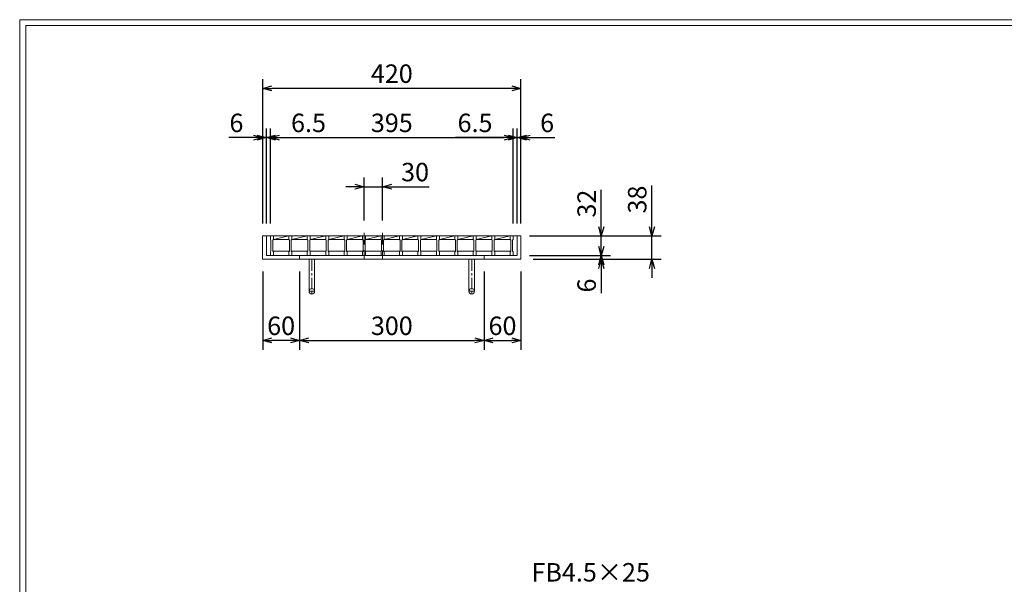
# Model space of a CAD drawing. Units: millimetres. Extents: x -180 to 2610, y -195 to 1778.
# Drawn here: x -180 to 1421, y 860 to 1778 of the extents above; entities that cross this region are included whole.
import ezdxf

# ---------------------------------------------------------------- set-up
doc = ezdxf.new("R2010")
doc.units = ezdxf.units.MM
doc.linetypes.add('CENTER', pattern=[10, 6.25, -1.25, 1.25, -1.25])
doc.linetypes.add('HIDDEN', pattern=[9.525, 6.35, -3.175])
for name, color, linetype, lineweight in [('中心線', 1, 'HIDDEN', 13), ('受け枠', 3, 'Continuous', 9), ('寸法線', 2, 'Continuous', 9), ('本体', 7, 'Continuous', 13), ('枠寸法', 31, 'Continuous', 9)]:
    doc.layers.add(name, color=color, linetype=linetype, lineweight=lineweight)
doc.layers.add('外枠', color=7, linetype='Continuous')
doc.dimstyles.new('ISO-25', dxfattribs={"dimscale": 10, "dimtxt": 3, "dimasz": 1.5, "dimexe": 1.5, "dimexo": 2, "dimgap": 0.5, "dimtad": 1, "dimdsep": 46, "dimtxsty": 'Standard', "dimblk": 'OPEN30', "dimcen": 2.5, "dimadec": 0, "dimazin": 0, "dimtfac": 1, "dimtmove": 0, "dimatfit": 0, "dimldrblk": 'OPEN30', "dimfxl": 1, "dimarcsym": 0})

# ---------------------------------------------------------------- blocks, each defined once
blk = doc.blocks.new('_Open30')
at = {"color": 0, "linetype": 'ByBlock', "lineweight": -2}
for p, q in [((-1, 0.27), (0, 0)), ((0, 0), (-1, -0.27)), ((0, 0), (-1, 0))]:
    blk.add_line(p, q, dxfattribs=at)
blk = doc.blocks.new('*D9')
at = {"layer": 'Defpoints', "color": 0, "ltscale": 3}
for p in [(215.3, 1666.2), (215.3, 1426.2), (635.3, 1426.2)]:
    blk.add_point(p, dxfattribs=at)
at = {"layer": '枠寸法', "color": 0, "lineweight": -2, "ltscale": 3}
for p, q in [((215.3, 1446.2), (215.3, 1681.2)), ((620.3, 1666.2), (230.3, 1666.2)), ((635.3, 1446.2), (635.3, 1681.2))]:
    blk.add_line(p, q, dxfattribs=at)
at = {"layer": '枠寸法', "color": 0, "lineweight": -2, "ltscale": 3, "xscale": 15, "yscale": 15, "zscale": 15, "rotation": 180}
blk.add_blockref('_Open30', (215.3, 1666.2), dxfattribs=at)
at = {"layer": '枠寸法', "color": 0, "lineweight": -2, "ltscale": 3, "xscale": 15, "yscale": 15, "zscale": 15}
blk.add_blockref('_Open30', (635.3, 1666.2), dxfattribs=at)
at = {"layer": '枠寸法', "color": 0, "ltscale": 3, "insert": (425.3, 1686.2), "char_height": 30, "attachment_point": 5}
blk.add_mtext('420', dxfattribs=at)
blk = doc.blocks.new('*D10')
at = {"layer": 'Defpoints', "color": 0, "ltscale": 3}
for p in [(622.8, 1586.2), (227.8, 1426.2), (622.8, 1426.2)]:
    blk.add_point(p, dxfattribs=at)
at = {"layer": '寸法線', "color": 0, "lineweight": -2, "ltscale": 3}
for p, q in [((227.8, 1446.2), (227.8, 1601.2)), ((242.8, 1586.2), (607.8, 1586.2)), ((622.8, 1446.2), (622.8, 1601.2))]:
    blk.add_line(p, q, dxfattribs=at)
at = {"layer": '寸法線', "color": 0, "lineweight": -2, "ltscale": 3, "xscale": 15, "yscale": 15, "zscale": 15, "rotation": 180}
blk.add_blockref('_Open30', (227.8, 1586.2), dxfattribs=at)
at = {"layer": '寸法線', "color": 0, "lineweight": -2, "ltscale": 3, "xscale": 15, "yscale": 15, "zscale": 15}
blk.add_blockref('_Open30', (622.8, 1586.2), dxfattribs=at)
at = {"layer": '寸法線', "color": 0, "ltscale": 3, "insert": (425.3, 1606.2), "char_height": 30, "attachment_point": 5}
blk.add_mtext('395', dxfattribs=at)
blk = doc.blocks.new('*D11')
at = {"layer": 'Defpoints', "color": 0, "ltscale": 3}
for p in [(215.3, 1388.2), (275.3, 1388.2), (215.3, 1256.2)]:
    blk.add_point(p, dxfattribs=at)
at = {"layer": '枠寸法', "color": 0, "lineweight": -2, "ltscale": 3}
for p, q in [((215.3, 1368.2), (215.3, 1241.2)), ((275.3, 1368.2), (275.3, 1241.2)), ((260.3, 1256.2), (230.3, 1256.2))]:
    blk.add_line(p, q, dxfattribs=at)
at = {"layer": '枠寸法', "color": 0, "lineweight": -2, "ltscale": 3, "xscale": 15, "yscale": 15, "zscale": 15, "rotation": 180}
blk.add_blockref('_Open30', (215.3, 1256.2), dxfattribs=at)
at = {"layer": '枠寸法', "color": 0, "lineweight": -2, "ltscale": 3, "xscale": 15, "yscale": 15, "zscale": 15}
blk.add_blockref('_Open30', (275.3, 1256.2), dxfattribs=at)
at = {"layer": '枠寸法', "color": 0, "ltscale": 3, "insert": (245.3, 1276.2), "char_height": 30, "attachment_point": 5}
blk.add_mtext('60', dxfattribs=at)
blk = doc.blocks.new('*D12')
at = {"layer": 'Defpoints', "color": 0, "ltscale": 3}
for p in [(275.3, 1388.2), (575.3, 1388.2), (575.3, 1256.2)]:
    blk.add_point(p, dxfattribs=at)
at = {"layer": '枠寸法', "color": 0, "lineweight": -2, "ltscale": 3}
for p, q in [((275.3, 1368.2), (275.3, 1241.2)), ((575.3, 1368.2), (575.3, 1241.2)), ((290.3, 1256.2), (560.3, 1256.2))]:
    blk.add_line(p, q, dxfattribs=at)
at = {"layer": '枠寸法', "color": 0, "lineweight": -2, "ltscale": 3, "xscale": 15, "yscale": 15, "zscale": 15, "rotation": 180}
blk.add_blockref('_Open30', (275.3, 1256.2), dxfattribs=at)
at = {"layer": '枠寸法', "color": 0, "lineweight": -2, "ltscale": 3, "xscale": 15, "yscale": 15, "zscale": 15}
blk.add_blockref('_Open30', (575.3, 1256.2), dxfattribs=at)
at = {"layer": '枠寸法', "color": 0, "ltscale": 3, "insert": (425.3, 1276.2), "char_height": 30, "attachment_point": 5}
blk.add_mtext('300', dxfattribs=at)
blk = doc.blocks.new('*D13')
at = {"layer": 'Defpoints', "color": 0, "ltscale": 3}
for p in [(575.3, 1388.2), (635.3, 1388.2), (635.3, 1256.2)]:
    blk.add_point(p, dxfattribs=at)
at = {"layer": '枠寸法', "color": 0, "lineweight": -2, "ltscale": 3}
for p, q in [((575.3, 1368.2), (575.3, 1241.2)), ((635.3, 1368.2), (635.3, 1241.2)), ((590.3, 1256.2), (620.3, 1256.2))]:
    blk.add_line(p, q, dxfattribs=at)
at = {"layer": '枠寸法', "color": 0, "lineweight": -2, "ltscale": 3, "xscale": 15, "yscale": 15, "zscale": 15, "rotation": 180}
blk.add_blockref('_Open30', (575.3, 1256.2), dxfattribs=at)
at = {"layer": '枠寸法', "color": 0, "lineweight": -2, "ltscale": 3, "xscale": 15, "yscale": 15, "zscale": 15}
blk.add_blockref('_Open30', (635.3, 1256.2), dxfattribs=at)
at = {"layer": '枠寸法', "color": 0, "ltscale": 3, "insert": (605.3, 1276.2), "char_height": 30, "attachment_point": 5}
blk.add_mtext('60', dxfattribs=at)
blk = doc.blocks.new('*D14')
at = {"layer": 'Defpoints', "color": 0, "ltscale": 3}
for p in [(635.3, 1586.2), (629.3, 1426.2), (635.3, 1426.2)]:
    blk.add_point(p, dxfattribs=at)
at = {"layer": '枠寸法', "color": 0, "lineweight": -2, "ltscale": 3}
for p, q in [((614.3, 1586.2), (599.3, 1586.2)), ((629.3, 1446.2), (629.3, 1601.2)), ((629.3, 1586.2), (635.3, 1586.2)), ((635.3, 1446.2), (635.3, 1601.2)), ((650.3, 1586.2), (690.5, 1586.2))]:
    blk.add_line(p, q, dxfattribs=at)
at = {"layer": '枠寸法', "color": 0, "lineweight": -2, "ltscale": 3, "xscale": 15, "yscale": 15, "zscale": 15}
blk.add_blockref('_Open30', (629.3, 1586.2), dxfattribs=at)
at = {"layer": '枠寸法', "color": 0, "lineweight": -2, "ltscale": 3, "xscale": 15, "yscale": 15, "zscale": 15, "rotation": 180}
blk.add_blockref('_Open30', (635.3, 1586.2), dxfattribs=at)
at = {"layer": '枠寸法', "color": 0, "ltscale": 3, "insert": (677.9, 1606.2), "char_height": 30, "attachment_point": 5}
blk.add_mtext('6', dxfattribs=at)
blk = doc.blocks.new('*D15')
at = {"layer": 'Defpoints', "color": 0, "ltscale": 3}
for p in [(622.8, 1586.2), (622.8, 1426.2), (629.3, 1426.2)]:
    blk.add_point(p, dxfattribs=at)
at = {"layer": '枠寸法', "color": 0, "lineweight": -2, "ltscale": 3}
for p, q in [((607.8, 1586.2), (528.7, 1586.2)), ((622.8, 1446.2), (622.8, 1601.2)), ((629.3, 1586.2), (622.8, 1586.2)), ((629.3, 1446.2), (629.3, 1601.2)), ((644.3, 1586.2), (659.3, 1586.2))]:
    blk.add_line(p, q, dxfattribs=at)
at = {"layer": '枠寸法', "color": 0, "lineweight": -2, "ltscale": 3, "xscale": 15, "yscale": 15, "zscale": 15}
blk.add_blockref('_Open30', (622.8, 1586.2), dxfattribs=at)
at = {"layer": '枠寸法', "color": 0, "lineweight": -2, "ltscale": 3, "xscale": 15, "yscale": 15, "zscale": 15, "rotation": 180}
blk.add_blockref('_Open30', (629.3, 1586.2), dxfattribs=at)
at = {"layer": '枠寸法', "color": 0, "ltscale": 3, "insert": (560.7, 1606.2), "char_height": 30, "attachment_point": 5}
blk.add_mtext('6.5', dxfattribs=at)
blk = doc.blocks.new('*D16')
at = {"layer": 'Defpoints', "color": 0, "ltscale": 3}
for p in [(215.3, 1586.2), (215.3, 1426.2), (221.3, 1426.2)]:
    blk.add_point(p, dxfattribs=at)
at = {"layer": '枠寸法', "color": 0, "lineweight": -2, "ltscale": 3}
for p, q in [((200.3, 1586.2), (160, 1586.2)), ((215.3, 1446.2), (215.3, 1601.2)), ((221.3, 1586.2), (215.3, 1586.2)), ((221.3, 1446.2), (221.3, 1601.2)), ((236.3, 1586.2), (251.3, 1586.2))]:
    blk.add_line(p, q, dxfattribs=at)
at = {"layer": '枠寸法', "color": 0, "lineweight": -2, "ltscale": 3, "xscale": 15, "yscale": 15, "zscale": 15}
blk.add_blockref('_Open30', (215.3, 1586.2), dxfattribs=at)
at = {"layer": '枠寸法', "color": 0, "lineweight": -2, "ltscale": 3, "xscale": 15, "yscale": 15, "zscale": 15, "rotation": 180}
blk.add_blockref('_Open30', (221.3, 1586.2), dxfattribs=at)
at = {"layer": '枠寸法', "color": 0, "ltscale": 3, "insert": (172.6, 1606.2), "char_height": 30, "attachment_point": 5}
blk.add_mtext('6', dxfattribs=at)
blk = doc.blocks.new('*D17')
at = {"layer": 'Defpoints', "color": 0, "ltscale": 3}
for p in [(227.8, 1586.2), (221.3, 1426.2), (227.8, 1426.2)]:
    blk.add_point(p, dxfattribs=at)
at = {"layer": '枠寸法', "color": 0, "lineweight": -2, "ltscale": 3}
for p, q in [((206.3, 1586.2), (191.3, 1586.2)), ((221.3, 1446.2), (221.3, 1601.2)), ((221.3, 1586.2), (227.8, 1586.2)), ((227.8, 1446.2), (227.8, 1601.2)), ((242.8, 1586.2), (321.8, 1586.2))]:
    blk.add_line(p, q, dxfattribs=at)
at = {"layer": '枠寸法', "color": 0, "lineweight": -2, "ltscale": 3, "xscale": 15, "yscale": 15, "zscale": 15}
blk.add_blockref('_Open30', (221.3, 1586.2), dxfattribs=at)
at = {"layer": '枠寸法', "color": 0, "lineweight": -2, "ltscale": 3, "xscale": 15, "yscale": 15, "zscale": 15, "rotation": 180}
blk.add_blockref('_Open30', (227.8, 1586.2), dxfattribs=at)
at = {"layer": '枠寸法', "color": 0, "ltscale": 3, "insert": (289.8, 1606.2), "char_height": 30, "attachment_point": 5}
blk.add_mtext('6.5', dxfattribs=at)
blk = doc.blocks.new('*D18')
at = {"layer": 'Defpoints', "color": 0, "ltscale": 3}
for p in [(635.3, 1426.2), (635.3, 1388.2), (848.3, 1388.2)]:
    blk.add_point(p, dxfattribs=at)
at = {"layer": '枠寸法', "color": 0, "lineweight": -2, "ltscale": 3}
for p, q in [((848.3, 1441.2), (848.3, 1508.1)), ((655.3, 1426.2), (863.3, 1426.2)), ((848.3, 1388.2), (848.3, 1426.2)), ((655.3, 1388.2), (863.3, 1388.2)), ((848.3, 1373.2), (848.3, 1358.2))]:
    blk.add_line(p, q, dxfattribs=at)
at = {"layer": '枠寸法', "color": 0, "lineweight": -2, "ltscale": 3, "xscale": 15, "yscale": 15, "zscale": 15}
for p, rotation in [((848.3, 1426.2), 270), ((848.3, 1388.2), 90)]:
    blk.add_blockref('_Open30', p, dxfattribs=dict(at, rotation=rotation))
at = {"layer": '枠寸法', "color": 0, "ltscale": 3, "insert": (828.3, 1485.4), "char_height": 30, "attachment_point": 5, "rotation": 90}
blk.add_mtext('38', dxfattribs=at)
blk = doc.blocks.new('*D19')
at = {"layer": 'Defpoints', "color": 0, "ltscale": 3}
for p in [(629.3, 1394.2), (635.3, 1388.2), (766, 1388.2)]:
    blk.add_point(p, dxfattribs=at)
at = {"layer": '枠寸法', "color": 0, "lineweight": -2, "ltscale": 3}
for p, q in [((766, 1409.2), (766, 1424.2)), ((649.3, 1394.2), (781, 1394.2)), ((766, 1394.2), (766, 1388.2)), ((655.3, 1388.2), (781, 1388.2)), ((766, 1373.2), (766, 1333))]:
    blk.add_line(p, q, dxfattribs=at)
at = {"layer": '枠寸法', "color": 0, "lineweight": -2, "ltscale": 3, "xscale": 15, "yscale": 15, "zscale": 15}
for p, rotation in [((766, 1394.2), 270), ((766, 1388.2), 90)]:
    blk.add_blockref('_Open30', p, dxfattribs=dict(at, rotation=rotation))
at = {"layer": '枠寸法', "color": 0, "ltscale": 3, "insert": (746, 1345.6), "char_height": 30, "attachment_point": 5, "rotation": 90}
blk.add_mtext('6', dxfattribs=at)
blk = doc.blocks.new('*D30')
at = {"layer": 'Defpoints', "color": 0, "ltscale": 3}
for p in [(629.3, 1426.2), (766, 1426.2), (629.3, 1394.2)]:
    blk.add_point(p, dxfattribs=at)
at = {"layer": '寸法線', "color": 0, "lineweight": -2, "ltscale": 3}
for p, q in [((766, 1441.2), (766, 1501.4)), ((649.3, 1426.2), (781, 1426.2)), ((766, 1394.2), (766, 1426.2)), ((649.3, 1394.2), (781, 1394.2)), ((766, 1379.2), (766, 1364.2))]:
    blk.add_line(p, q, dxfattribs=at)
at = {"layer": '寸法線', "color": 0, "lineweight": -2, "ltscale": 3, "xscale": 15, "yscale": 15, "zscale": 15}
for p, rotation in [((766, 1426.2), 270), ((766, 1394.2), 90)]:
    blk.add_blockref('_Open30', p, dxfattribs=dict(at, rotation=rotation))
at = {"layer": '寸法線', "color": 0, "ltscale": 3, "insert": (746, 1478.8), "char_height": 30, "attachment_point": 5, "rotation": 90}
blk.add_mtext('32', dxfattribs=at)
blk = doc.blocks.new('*D31')
at = {"layer": 'Defpoints', "color": 0, "ltscale": 3}
for p in [(380.3, 1506.2), (380.3, 1431.2), (410.3, 1431.2)]:
    blk.add_point(p, dxfattribs=at)
at = {"layer": '寸法線', "color": 0, "lineweight": -2, "ltscale": 3}
for p, q in [((365.3, 1506.2), (350.3, 1506.2)), ((380.3, 1451.2), (380.3, 1521.2)), ((380.3, 1506.2), (410.3, 1506.2)), ((410.3, 1451.2), (410.3, 1521.2)), ((425.3, 1506.2), (486, 1506.2))]:
    blk.add_line(p, q, dxfattribs=at)
at = {"layer": '寸法線', "color": 0, "lineweight": -2, "ltscale": 3, "xscale": 15, "yscale": 15, "zscale": 15}
blk.add_blockref('_Open30', (380.3, 1506.2), dxfattribs=at)
at = {"layer": '寸法線', "color": 0, "lineweight": -2, "ltscale": 3, "xscale": 15, "yscale": 15, "zscale": 15, "rotation": 180}
blk.add_blockref('_Open30', (410.3, 1506.2), dxfattribs=at)
at = {"layer": '寸法線', "color": 0, "ltscale": 3, "insert": (463.1, 1526.2), "char_height": 30, "attachment_point": 5}
blk.add_mtext('30', dxfattribs=at)

msp = doc.modelspace()

# ---------------------------------------------------------------- linework, layer by layer
at = {"layer": '中心線', "ltscale": 3}
for p, q in [((380.253, 1431.233), (380.253, 1389.233)), ((410.253, 1431.233), (410.253, 1389.233))]:
    msp.add_line(p, q, dxfattribs=at)
at = {"layer": '受け枠', "ltscale": 3}
for p, q in [((215.253, 1426.233), (215.253, 1388.233)), ((215.253, 1426.233), (635.253, 1426.233)), ((221.253, 1426.233), (221.253, 1394.233)), ((629.253, 1426.233), (629.253, 1394.233)), ((635.253, 1426.233), (635.253, 1388.233)), ((221.253, 1394.233), (629.253, 1394.233)), ((275.253, 1394.233), (275.253, 1388.233)), ((575.253, 1394.233), (575.253, 1388.233)), ((215.253, 1388.233), (635.253, 1388.233)), ((290.753, 1388.233), (290.753, 1336.233)), ((290.753, 1388.233), (299.753, 1388.233)), ((299.753, 1388.233), (299.753, 1336.233)), ((550.753, 1388.233), (550.753, 1336.233)), ((559.753, 1388.233), (550.753, 1388.233)), ((559.753, 1388.233), (559.753, 1336.233))]:
    msp.add_line(p, q, dxfattribs=at)
at = {"layer": '受け枠', "linetype": 'CENTER', "ltscale": 3}
for p, q in [((295.253, 1388.233), (295.253, 1331.733)), ((555.253, 1388.233), (555.253, 1331.733)), ((299.753, 1336.233), (290.753, 1336.233)), ((550.753, 1336.233), (559.753, 1336.233))]:
    msp.add_line(p, q, dxfattribs=at)
at = {"layer": '受け枠', "ltscale": 3}
for centre in [(295.253, 1336.233), (555.253, 1336.233)]:
    msp.add_circle(centre, 4.5, dxfattribs=at)
at = {"layer": '外枠', "lineweight": 9, "ltscale": 80}
for p in [(2609.622, 1777.869), (-179.889, -195.4)]:
    msp.add_line(p, (-179.889, 1777.869), dxfattribs=at)
at = {"layer": '外枠', "lineweight": 9, "ltscale": 100}
for q in [(2600.231, 1768.477), (-169.889, -185.4)]:
    msp.add_line((-169.889, 1768.477), q, dxfattribs=at)
at = {"layer": '本体', "linetype": 'Continuous'}
for p, q in [((227.753, 1426.233), (257.753, 1426.233)), ((232.753, 1420.233), (257.753, 1426.233)), ((257.753, 1426.233), (287.753, 1426.233)), ((262.753, 1420.233), (287.753, 1426.233)), ((287.753, 1426.233), (317.753, 1426.233)), ((292.753, 1420.233), (317.753, 1426.233)), ((317.753, 1426.233), (347.753, 1426.233)), ((322.753, 1420.233), (347.753, 1426.233)), ((347.753, 1426.233), (377.753, 1426.233)), ((352.753, 1420.233), (377.753, 1426.233)), ((377.753, 1426.233), (407.753, 1426.233)), ((382.753, 1420.233), (407.753, 1426.233)), ((407.753, 1426.233), (437.753, 1426.233)), ((412.753, 1420.233), (437.753, 1426.233)), ((437.753, 1426.233), (467.753, 1426.233)), ((442.753, 1420.233), (467.753, 1426.233)), ((467.753, 1426.233), (497.753, 1426.233)), ((472.753, 1420.233), (497.753, 1426.233)), ((497.753, 1426.233), (527.753, 1426.233)), ((502.753, 1420.233), (527.753, 1426.233)), ((527.753, 1426.233), (557.753, 1426.233)), ((532.753, 1420.233), (557.753, 1426.233)), ((557.753, 1426.233), (587.753, 1426.233)), ((562.753, 1420.233), (587.753, 1426.233)), ((587.753, 1426.233), (617.753, 1426.233)), ((592.753, 1420.233), (617.753, 1426.233)), ((232.753, 1420.233), (257.753, 1420.233)), ((262.753, 1420.233), (287.753, 1420.233)), ((292.753, 1420.233), (317.753, 1420.233)), ((322.753, 1420.233), (347.753, 1420.233)), ((352.753, 1420.233), (377.753, 1420.233)), ((382.753, 1420.233), (407.753, 1420.233)), ((412.753, 1420.233), (437.753, 1420.233)), ((442.753, 1420.233), (467.753, 1420.233)), ((472.753, 1420.233), (497.753, 1420.233)), ((502.753, 1420.233), (527.753, 1420.233)), ((532.753, 1420.233), (557.753, 1420.233)), ((562.753, 1420.233), (587.753, 1420.233)), ((592.753, 1420.233), (617.753, 1420.233)), ((231.753, 1401.233), (258.753, 1401.233)), ((261.753, 1401.233), (288.753, 1401.233)), ((291.753, 1401.233), (318.753, 1401.233)), ((321.753, 1401.233), (348.753, 1401.233)), ((351.753, 1401.233), (378.753, 1401.233)), ((381.753, 1401.233), (408.753, 1401.233)), ((411.753, 1401.233), (438.753, 1401.233)), ((441.753, 1401.233), (468.753, 1401.233)), ((471.753, 1401.233), (498.753, 1401.233)), ((501.753, 1401.233), (528.753, 1401.233)), ((531.753, 1401.233), (558.753, 1401.233)), ((561.753, 1401.233), (588.753, 1401.233)), ((591.753, 1401.233), (618.753, 1401.233))]:
    msp.add_line(p, q, dxfattribs=at)
at = {"layer": '本体'}
for p, q in [((227.753, 1426.233), (232.753, 1426.233)), ((227.753, 1426.233), (227.753, 1420.233)), ((227.753, 1426.233), (232.753, 1426.233)), ((227.753, 1426.233), (227.753, 1420.233)), ((227.753, 1426.233), (232.753, 1426.233)), ((227.753, 1426.233), (227.753, 1420.233)), ((232.753, 1426.233), (232.753, 1420.233)), ((232.753, 1426.233), (232.753, 1420.233)), ((232.753, 1426.233), (232.753, 1420.233)), ((257.753, 1426.233), (262.753, 1426.233)), ((257.753, 1426.233), (257.753, 1420.233)), ((257.753, 1426.233), (262.753, 1426.233)), ((257.753, 1426.233), (257.753, 1420.233)), ((257.753, 1426.233), (262.753, 1426.233)), ((257.753, 1426.233), (257.753, 1420.233)), ((262.753, 1426.233), (262.753, 1420.233)), ((262.753, 1426.233), (262.753, 1420.233)), ((262.753, 1426.233), (262.753, 1420.233)), ((287.753, 1426.233), (292.753, 1426.233)), ((287.753, 1426.233), (287.753, 1420.233)), ((287.753, 1426.233), (292.753, 1426.233)), ((287.753, 1426.233), (287.753, 1420.233)), ((287.753, 1426.233), (292.753, 1426.233)), ((287.753, 1426.233), (287.753, 1420.233)), ((292.753, 1426.233), (292.753, 1420.233)), ((292.753, 1426.233), (292.753, 1420.233)), ((292.753, 1426.233), (292.753, 1420.233)), ((317.753, 1426.233), (322.753, 1426.233)), ((317.753, 1426.233), (317.753, 1420.233)), ((317.753, 1426.233), (322.753, 1426.233)), ((317.753, 1426.233), (317.753, 1420.233)), ((317.753, 1426.233), (322.753, 1426.233)), ((317.753, 1426.233), (317.753, 1420.233)), ((322.753, 1426.233), (322.753, 1420.233)), ((322.753, 1426.233), (322.753, 1420.233)), ((322.753, 1426.233), (322.753, 1420.233)), ((347.753, 1426.233), (352.753, 1426.233)), ((347.753, 1426.233), (347.753, 1420.233)), ((347.753, 1426.233), (352.753, 1426.233)), ((347.753, 1426.233), (347.753, 1420.233)), ((347.753, 1426.233), (352.753, 1426.233)), ((347.753, 1426.233), (347.753, 1420.233)), ((352.753, 1426.233), (352.753, 1420.233)), ((352.753, 1426.233), (352.753, 1420.233)), ((352.753, 1426.233), (352.753, 1420.233)), ((377.753, 1426.233), (382.753, 1426.233)), ((377.753, 1426.233), (377.753, 1420.233)), ((377.753, 1426.233), (382.753, 1426.233)), ((377.753, 1426.233), (377.753, 1420.233)), ((377.753, 1426.233), (382.753, 1426.233)), ((377.753, 1426.233), (377.753, 1420.233)), ((382.753, 1426.233), (382.753, 1420.233)), ((382.753, 1426.233), (382.753, 1420.233)), ((382.753, 1426.233), (382.753, 1420.233)), ((407.753, 1426.233), (412.753, 1426.233)), ((407.753, 1426.233), (407.753, 1420.233)), ((407.753, 1426.233), (412.753, 1426.233)), ((407.753, 1426.233), (407.753, 1420.233)), ((407.753, 1426.233), (412.753, 1426.233)), ((407.753, 1426.233), (407.753, 1420.233)), ((412.753, 1426.233), (412.753, 1420.233)), ((412.753, 1426.233), (412.753, 1420.233)), ((412.753, 1426.233), (412.753, 1420.233)), ((437.753, 1426.233), (442.753, 1426.233)), ((437.753, 1426.233), (437.753, 1420.233)), ((437.753, 1426.233), (442.753, 1426.233)), ((437.753, 1426.233), (437.753, 1420.233)), ((437.753, 1426.233), (442.753, 1426.233)), ((437.753, 1426.233), (437.753, 1420.233)), ((442.753, 1426.233), (442.753, 1420.233)), ((442.753, 1426.233), (442.753, 1420.233)), ((442.753, 1426.233), (442.753, 1420.233)), ((467.753, 1426.233), (472.753, 1426.233)), ((467.753, 1426.233), (467.753, 1420.233)), ((467.753, 1426.233), (472.753, 1426.233)), ((467.753, 1426.233), (467.753, 1420.233)), ((467.753, 1426.233), (472.753, 1426.233)), ((467.753, 1426.233), (467.753, 1420.233)), ((472.753, 1426.233), (472.753, 1420.233)), ((472.753, 1426.233), (472.753, 1420.233)), ((472.753, 1426.233), (472.753, 1420.233)), ((497.753, 1426.233), (502.753, 1426.233)), ((497.753, 1426.233), (497.753, 1420.233)), ((497.753, 1426.233), (502.753, 1426.233)), ((497.753, 1426.233), (497.753, 1420.233)), ((497.753, 1426.233), (502.753, 1426.233)), ((497.753, 1426.233), (497.753, 1420.233)), ((502.753, 1426.233), (502.753, 1420.233)), ((502.753, 1426.233), (502.753, 1420.233)), ((502.753, 1426.233), (502.753, 1420.233)), ((527.753, 1426.233), (532.753, 1426.233)), ((527.753, 1426.233), (527.753, 1420.233)), ((527.753, 1426.233), (532.753, 1426.233)), ((527.753, 1426.233), (527.753, 1420.233)), ((527.753, 1426.233), (532.753, 1426.233)), ((527.753, 1426.233), (527.753, 1420.233)), ((532.753, 1426.233), (532.753, 1420.233)), ((532.753, 1426.233), (532.753, 1420.233)), ((532.753, 1426.233), (532.753, 1420.233)), ((557.753, 1426.233), (562.753, 1426.233)), ((557.753, 1426.233), (557.753, 1420.233)), ((557.753, 1426.233), (562.753, 1426.233)), ((557.753, 1426.233), (557.753, 1420.233)), ((557.753, 1426.233), (562.753, 1426.233)), ((557.753, 1426.233), (557.753, 1420.233)), ((562.753, 1426.233), (562.753, 1420.233)), ((562.753, 1426.233), (562.753, 1420.233)), ((562.753, 1426.233), (562.753, 1420.233)), ((587.753, 1426.233), (592.753, 1426.233)), ((587.753, 1426.233), (587.753, 1420.233)), ((587.753, 1426.233), (592.753, 1426.233)), ((587.753, 1426.233), (587.753, 1420.233)), ((587.753, 1426.233), (592.753, 1426.233)), ((587.753, 1426.233), (587.753, 1420.233)), ((592.753, 1426.233), (592.753, 1420.233)), ((592.753, 1426.233), (592.753, 1420.233)), ((592.753, 1426.233), (592.753, 1420.233)), ((617.753, 1426.233), (622.753, 1426.233)), ((617.753, 1426.233), (617.753, 1420.233)), ((617.753, 1426.233), (622.753, 1426.233)), ((617.753, 1426.233), (617.753, 1420.233)), ((617.753, 1426.233), (622.753, 1426.233)), ((617.753, 1426.233), (617.753, 1420.233)), ((622.753, 1426.233), (622.753, 1420.233)), ((622.753, 1426.233), (622.753, 1420.233)), ((622.753, 1426.233), (622.753, 1420.233)), ((227.753, 1420.233), (228.753, 1419.233)), ((227.753, 1420.233), (228.753, 1419.233)), ((227.753, 1420.233), (228.753, 1419.233)), ((228.753, 1419.233), (228.753, 1401.233)), ((228.753, 1419.233), (228.753, 1401.233)), ((228.753, 1419.233), (228.753, 1401.233)), ((232.753, 1420.233), (231.753, 1419.233)), ((232.753, 1420.233), (231.753, 1419.233)), ((232.753, 1420.233), (231.753, 1419.233)), ((231.753, 1419.233), (231.753, 1401.233)), ((231.753, 1419.233), (231.753, 1401.233)), ((231.753, 1419.233), (231.753, 1401.233)), ((257.753, 1420.233), (258.753, 1419.233)), ((257.753, 1420.233), (258.753, 1419.233)), ((257.753, 1420.233), (258.753, 1419.233)), ((258.753, 1419.233), (258.753, 1401.233)), ((258.753, 1419.233), (258.753, 1401.233)), ((258.753, 1419.233), (258.753, 1401.233)), ((262.753, 1420.233), (261.753, 1419.233)), ((262.753, 1420.233), (261.753, 1419.233)), ((262.753, 1420.233), (261.753, 1419.233)), ((261.753, 1419.233), (261.753, 1401.233)), ((261.753, 1419.233), (261.753, 1401.233)), ((261.753, 1419.233), (261.753, 1401.233)), ((287.753, 1420.233), (288.753, 1419.233)), ((287.753, 1420.233), (288.753, 1419.233)), ((287.753, 1420.233), (288.753, 1419.233)), ((288.753, 1419.233), (288.753, 1401.233)), ((288.753, 1419.233), (288.753, 1401.233)), ((288.753, 1419.233), (288.753, 1401.233)), ((292.753, 1420.233), (291.753, 1419.233)), ((292.753, 1420.233), (291.753, 1419.233)), ((292.753, 1420.233), (291.753, 1419.233)), ((291.753, 1419.233), (291.753, 1401.233)), ((291.753, 1419.233), (291.753, 1401.233)), ((291.753, 1419.233), (291.753, 1401.233)), ((317.753, 1420.233), (318.753, 1419.233)), ((317.753, 1420.233), (318.753, 1419.233)), ((317.753, 1420.233), (318.753, 1419.233)), ((318.753, 1419.233), (318.753, 1401.233)), ((318.753, 1419.233), (318.753, 1401.233)), ((318.753, 1419.233), (318.753, 1401.233)), ((322.753, 1420.233), (321.753, 1419.233)), ((322.753, 1420.233), (321.753, 1419.233)), ((322.753, 1420.233), (321.753, 1419.233)), ((321.753, 1419.233), (321.753, 1401.233)), ((321.753, 1419.233), (321.753, 1401.233)), ((321.753, 1419.233), (321.753, 1401.233)), ((347.753, 1420.233), (348.753, 1419.233)), ((347.753, 1420.233), (348.753, 1419.233)), ((347.753, 1420.233), (348.753, 1419.233)), ((348.753, 1419.233), (348.753, 1401.233)), ((348.753, 1419.233), (348.753, 1401.233)), ((348.753, 1419.233), (348.753, 1401.233)), ((352.753, 1420.233), (351.753, 1419.233)), ((352.753, 1420.233), (351.753, 1419.233)), ((352.753, 1420.233), (351.753, 1419.233)), ((351.753, 1419.233), (351.753, 1401.233)), ((351.753, 1419.233), (351.753, 1401.233)), ((351.753, 1419.233), (351.753, 1401.233)), ((377.753, 1420.233), (378.753, 1419.233)), ((377.753, 1420.233), (378.753, 1419.233)), ((377.753, 1420.233), (378.753, 1419.233)), ((378.753, 1419.233), (378.753, 1401.233)), ((378.753, 1419.233), (378.753, 1401.233)), ((378.753, 1419.233), (378.753, 1401.233)), ((382.753, 1420.233), (381.753, 1419.233)), ((382.753, 1420.233), (381.753, 1419.233)), ((382.753, 1420.233), (381.753, 1419.233)), ((381.753, 1419.233), (381.753, 1401.233)), ((381.753, 1419.233), (381.753, 1401.233)), ((381.753, 1419.233), (381.753, 1401.233)), ((407.753, 1420.233), (408.753, 1419.233)), ((407.753, 1420.233), (408.753, 1419.233)), ((407.753, 1420.233), (408.753, 1419.233)), ((408.753, 1419.233), (408.753, 1401.233)), ((408.753, 1419.233), (408.753, 1401.233)), ((408.753, 1419.233), (408.753, 1401.233)), ((412.753, 1420.233), (411.753, 1419.233)), ((412.753, 1420.233), (411.753, 1419.233)), ((412.753, 1420.233), (411.753, 1419.233)), ((411.753, 1419.233), (411.753, 1401.233)), ((411.753, 1419.233), (411.753, 1401.233)), ((411.753, 1419.233), (411.753, 1401.233)), ((437.753, 1420.233), (438.753, 1419.233)), ((437.753, 1420.233), (438.753, 1419.233)), ((437.753, 1420.233), (438.753, 1419.233)), ((438.753, 1419.233), (438.753, 1401.233)), ((438.753, 1419.233), (438.753, 1401.233)), ((438.753, 1419.233), (438.753, 1401.233)), ((442.753, 1420.233), (441.753, 1419.233)), ((442.753, 1420.233), (441.753, 1419.233)), ((442.753, 1420.233), (441.753, 1419.233)), ((441.753, 1419.233), (441.753, 1401.233)), ((441.753, 1419.233), (441.753, 1401.233)), ((441.753, 1419.233), (441.753, 1401.233)), ((467.753, 1420.233), (468.753, 1419.233)), ((467.753, 1420.233), (468.753, 1419.233)), ((467.753, 1420.233), (468.753, 1419.233)), ((468.753, 1419.233), (468.753, 1401.233)), ((468.753, 1419.233), (468.753, 1401.233)), ((468.753, 1419.233), (468.753, 1401.233)), ((472.753, 1420.233), (471.753, 1419.233)), ((472.753, 1420.233), (471.753, 1419.233)), ((472.753, 1420.233), (471.753, 1419.233)), ((471.753, 1419.233), (471.753, 1401.233)), ((471.753, 1419.233), (471.753, 1401.233)), ((471.753, 1419.233), (471.753, 1401.233)), ((497.753, 1420.233), (498.753, 1419.233)), ((497.753, 1420.233), (498.753, 1419.233)), ((497.753, 1420.233), (498.753, 1419.233)), ((498.753, 1419.233), (498.753, 1401.233)), ((498.753, 1419.233), (498.753, 1401.233)), ((498.753, 1419.233), (498.753, 1401.233)), ((502.753, 1420.233), (501.753, 1419.233)), ((502.753, 1420.233), (501.753, 1419.233)), ((502.753, 1420.233), (501.753, 1419.233)), ((501.753, 1419.233), (501.753, 1401.233)), ((501.753, 1419.233), (501.753, 1401.233)), ((501.753, 1419.233), (501.753, 1401.233)), ((527.753, 1420.233), (528.753, 1419.233)), ((527.753, 1420.233), (528.753, 1419.233)), ((527.753, 1420.233), (528.753, 1419.233)), ((528.753, 1419.233), (528.753, 1401.233)), ((528.753, 1419.233), (528.753, 1401.233)), ((528.753, 1419.233), (528.753, 1401.233)), ((532.753, 1420.233), (531.753, 1419.233)), ((532.753, 1420.233), (531.753, 1419.233)), ((532.753, 1420.233), (531.753, 1419.233)), ((531.753, 1419.233), (531.753, 1401.233)), ((531.753, 1419.233), (531.753, 1401.233)), ((531.753, 1419.233), (531.753, 1401.233)), ((557.753, 1420.233), (558.753, 1419.233)), ((557.753, 1420.233), (558.753, 1419.233)), ((557.753, 1420.233), (558.753, 1419.233)), ((558.753, 1419.233), (558.753, 1401.233)), ((558.753, 1419.233), (558.753, 1401.233)), ((558.753, 1419.233), (558.753, 1401.233)), ((562.753, 1420.233), (561.753, 1419.233)), ((562.753, 1420.233), (561.753, 1419.233)), ((562.753, 1420.233), (561.753, 1419.233)), ((561.753, 1419.233), (561.753, 1401.233)), ((561.753, 1419.233), (561.753, 1401.233)), ((561.753, 1419.233), (561.753, 1401.233)), ((587.753, 1420.233), (588.753, 1419.233)), ((587.753, 1420.233), (588.753, 1419.233)), ((587.753, 1420.233), (588.753, 1419.233)), ((588.753, 1419.233), (588.753, 1401.233)), ((588.753, 1419.233), (588.753, 1401.233)), ((588.753, 1419.233), (588.753, 1401.233)), ((592.753, 1420.233), (591.753, 1419.233)), ((592.753, 1420.233), (591.753, 1419.233)), ((592.753, 1420.233), (591.753, 1419.233)), ((591.753, 1419.233), (591.753, 1401.233)), ((591.753, 1419.233), (591.753, 1401.233)), ((591.753, 1419.233), (591.753, 1401.233)), ((617.753, 1420.233), (618.753, 1419.233)), ((617.753, 1420.233), (618.753, 1419.233)), ((617.753, 1420.233), (618.753, 1419.233)), ((618.753, 1419.233), (618.753, 1401.233)), ((618.753, 1419.233), (618.753, 1401.233)), ((618.753, 1419.233), (618.753, 1401.233)), ((622.753, 1420.233), (621.753, 1419.233)), ((622.753, 1420.233), (621.753, 1419.233)), ((622.753, 1420.233), (621.753, 1419.233)), ((621.753, 1419.233), (621.753, 1401.233)), ((621.753, 1419.233), (621.753, 1401.233)), ((621.753, 1419.233), (621.753, 1401.233)), ((227.753, 1400.233), (228.753, 1401.233)), ((227.753, 1400.233), (228.753, 1401.233)), ((227.753, 1400.233), (228.753, 1401.233)), ((227.753, 1394.233), (227.753, 1400.233)), ((227.753, 1394.233), (227.753, 1400.233)), ((227.753, 1394.233), (227.753, 1400.233)), ((227.753, 1394.233), (232.753, 1394.233)), ((227.753, 1394.233), (232.753, 1394.233)), ((227.753, 1394.233), (232.753, 1394.233)), ((232.753, 1400.233), (231.753, 1401.233)), ((232.753, 1400.233), (231.753, 1401.233)), ((232.753, 1400.233), (231.753, 1401.233)), ((232.753, 1394.233), (232.753, 1400.233)), ((232.753, 1394.233), (232.753, 1400.233)), ((232.753, 1394.233), (232.753, 1400.233)), ((257.753, 1400.233), (258.753, 1401.233)), ((257.753, 1400.233), (258.753, 1401.233)), ((257.753, 1400.233), (258.753, 1401.233)), ((257.753, 1394.233), (257.753, 1400.233)), ((257.753, 1394.233), (257.753, 1400.233)), ((257.753, 1394.233), (257.753, 1400.233)), ((257.753, 1394.233), (262.753, 1394.233)), ((257.753, 1394.233), (262.753, 1394.233)), ((257.753, 1394.233), (262.753, 1394.233)), ((262.753, 1400.233), (261.753, 1401.233)), ((262.753, 1400.233), (261.753, 1401.233)), ((262.753, 1400.233), (261.753, 1401.233)), ((262.753, 1394.233), (262.753, 1400.233)), ((262.753, 1394.233), (262.753, 1400.233)), ((262.753, 1394.233), (262.753, 1400.233)), ((287.753, 1400.233), (288.753, 1401.233)), ((287.753, 1400.233), (288.753, 1401.233)), ((287.753, 1400.233), (288.753, 1401.233)), ((287.753, 1394.233), (287.753, 1400.233)), ((287.753, 1394.233), (287.753, 1400.233)), ((287.753, 1394.233), (287.753, 1400.233)), ((287.753, 1394.233), (292.753, 1394.233)), ((287.753, 1394.233), (292.753, 1394.233)), ((287.753, 1394.233), (292.753, 1394.233)), ((292.753, 1400.233), (291.753, 1401.233)), ((292.753, 1400.233), (291.753, 1401.233)), ((292.753, 1400.233), (291.753, 1401.233)), ((292.753, 1394.233), (292.753, 1400.233)), ((292.753, 1394.233), (292.753, 1400.233)), ((292.753, 1394.233), (292.753, 1400.233)), ((317.753, 1400.233), (318.753, 1401.233)), ((317.753, 1400.233), (318.753, 1401.233)), ((317.753, 1400.233), (318.753, 1401.233)), ((317.753, 1394.233), (317.753, 1400.233)), ((317.753, 1394.233), (317.753, 1400.233)), ((317.753, 1394.233), (317.753, 1400.233)), ((317.753, 1394.233), (322.753, 1394.233)), ((317.753, 1394.233), (322.753, 1394.233)), ((317.753, 1394.233), (322.753, 1394.233)), ((322.753, 1400.233), (321.753, 1401.233)), ((322.753, 1400.233), (321.753, 1401.233)), ((322.753, 1400.233), (321.753, 1401.233)), ((322.753, 1394.233), (322.753, 1400.233)), ((322.753, 1394.233), (322.753, 1400.233)), ((322.753, 1394.233), (322.753, 1400.233)), ((347.753, 1400.233), (348.753, 1401.233)), ((347.753, 1400.233), (348.753, 1401.233)), ((347.753, 1400.233), (348.753, 1401.233)), ((347.753, 1394.233), (347.753, 1400.233)), ((347.753, 1394.233), (347.753, 1400.233)), ((347.753, 1394.233), (347.753, 1400.233)), ((347.753, 1394.233), (352.753, 1394.233)), ((347.753, 1394.233), (352.753, 1394.233)), ((347.753, 1394.233), (352.753, 1394.233)), ((352.753, 1400.233), (351.753, 1401.233)), ((352.753, 1400.233), (351.753, 1401.233)), ((352.753, 1400.233), (351.753, 1401.233)), ((352.753, 1394.233), (352.753, 1400.233)), ((352.753, 1394.233), (352.753, 1400.233)), ((352.753, 1394.233), (352.753, 1400.233)), ((377.753, 1400.233), (378.753, 1401.233)), ((377.753, 1400.233), (378.753, 1401.233)), ((377.753, 1400.233), (378.753, 1401.233)), ((377.753, 1394.233), (377.753, 1400.233)), ((377.753, 1394.233), (377.753, 1400.233)), ((377.753, 1394.233), (377.753, 1400.233)), ((377.753, 1394.233), (382.753, 1394.233)), ((377.753, 1394.233), (382.753, 1394.233)), ((377.753, 1394.233), (382.753, 1394.233)), ((382.753, 1400.233), (381.753, 1401.233)), ((382.753, 1400.233), (381.753, 1401.233)), ((382.753, 1400.233), (381.753, 1401.233)), ((382.753, 1394.233), (382.753, 1400.233)), ((382.753, 1394.233), (382.753, 1400.233)), ((382.753, 1394.233), (382.753, 1400.233)), ((407.753, 1400.233), (408.753, 1401.233)), ((407.753, 1400.233), (408.753, 1401.233)), ((407.753, 1400.233), (408.753, 1401.233)), ((407.753, 1394.233), (407.753, 1400.233)), ((407.753, 1394.233), (407.753, 1400.233)), ((407.753, 1394.233), (407.753, 1400.233)), ((407.753, 1394.233), (412.753, 1394.233)), ((407.753, 1394.233), (412.753, 1394.233)), ((407.753, 1394.233), (412.753, 1394.233)), ((412.753, 1400.233), (411.753, 1401.233)), ((412.753, 1400.233), (411.753, 1401.233)), ((412.753, 1400.233), (411.753, 1401.233)), ((412.753, 1394.233), (412.753, 1400.233)), ((412.753, 1394.233), (412.753, 1400.233)), ((412.753, 1394.233), (412.753, 1400.233)), ((437.753, 1400.233), (438.753, 1401.233)), ((437.753, 1400.233), (438.753, 1401.233)), ((437.753, 1400.233), (438.753, 1401.233)), ((437.753, 1394.233), (437.753, 1400.233)), ((437.753, 1394.233), (437.753, 1400.233)), ((437.753, 1394.233), (437.753, 1400.233)), ((437.753, 1394.233), (442.753, 1394.233)), ((437.753, 1394.233), (442.753, 1394.233)), ((437.753, 1394.233), (442.753, 1394.233)), ((442.753, 1400.233), (441.753, 1401.233)), ((442.753, 1400.233), (441.753, 1401.233)), ((442.753, 1400.233), (441.753, 1401.233)), ((442.753, 1394.233), (442.753, 1400.233)), ((442.753, 1394.233), (442.753, 1400.233)), ((442.753, 1394.233), (442.753, 1400.233)), ((467.753, 1400.233), (468.753, 1401.233)), ((467.753, 1400.233), (468.753, 1401.233)), ((467.753, 1400.233), (468.753, 1401.233)), ((467.753, 1394.233), (467.753, 1400.233)), ((467.753, 1394.233), (467.753, 1400.233)), ((467.753, 1394.233), (467.753, 1400.233)), ((467.753, 1394.233), (472.753, 1394.233)), ((467.753, 1394.233), (472.753, 1394.233)), ((467.753, 1394.233), (472.753, 1394.233)), ((472.753, 1400.233), (471.753, 1401.233)), ((472.753, 1400.233), (471.753, 1401.233)), ((472.753, 1400.233), (471.753, 1401.233)), ((472.753, 1394.233), (472.753, 1400.233)), ((472.753, 1394.233), (472.753, 1400.233)), ((472.753, 1394.233), (472.753, 1400.233)), ((497.753, 1400.233), (498.753, 1401.233)), ((497.753, 1400.233), (498.753, 1401.233)), ((497.753, 1400.233), (498.753, 1401.233)), ((497.753, 1394.233), (497.753, 1400.233)), ((497.753, 1394.233), (497.753, 1400.233)), ((497.753, 1394.233), (497.753, 1400.233)), ((497.753, 1394.233), (502.753, 1394.233)), ((497.753, 1394.233), (502.753, 1394.233)), ((497.753, 1394.233), (502.753, 1394.233)), ((502.753, 1400.233), (501.753, 1401.233)), ((502.753, 1400.233), (501.753, 1401.233)), ((502.753, 1400.233), (501.753, 1401.233)), ((502.753, 1394.233), (502.753, 1400.233)), ((502.753, 1394.233), (502.753, 1400.233)), ((502.753, 1394.233), (502.753, 1400.233)), ((527.753, 1400.233), (528.753, 1401.233)), ((527.753, 1400.233), (528.753, 1401.233)), ((527.753, 1400.233), (528.753, 1401.233)), ((527.753, 1394.233), (527.753, 1400.233)), ((527.753, 1394.233), (527.753, 1400.233)), ((527.753, 1394.233), (527.753, 1400.233)), ((527.753, 1394.233), (532.753, 1394.233)), ((527.753, 1394.233), (532.753, 1394.233)), ((527.753, 1394.233), (532.753, 1394.233)), ((532.753, 1400.233), (531.753, 1401.233)), ((532.753, 1400.233), (531.753, 1401.233)), ((532.753, 1400.233), (531.753, 1401.233)), ((532.753, 1394.233), (532.753, 1400.233)), ((532.753, 1394.233), (532.753, 1400.233)), ((532.753, 1394.233), (532.753, 1400.233)), ((557.753, 1400.233), (558.753, 1401.233)), ((557.753, 1400.233), (558.753, 1401.233)), ((557.753, 1400.233), (558.753, 1401.233)), ((557.753, 1394.233), (557.753, 1400.233)), ((557.753, 1394.233), (557.753, 1400.233)), ((557.753, 1394.233), (557.753, 1400.233)), ((557.753, 1394.233), (562.753, 1394.233)), ((557.753, 1394.233), (562.753, 1394.233)), ((557.753, 1394.233), (562.753, 1394.233)), ((562.753, 1400.233), (561.753, 1401.233)), ((562.753, 1400.233), (561.753, 1401.233)), ((562.753, 1400.233), (561.753, 1401.233)), ((562.753, 1394.233), (562.753, 1400.233)), ((562.753, 1394.233), (562.753, 1400.233)), ((562.753, 1394.233), (562.753, 1400.233)), ((587.753, 1400.233), (588.753, 1401.233)), ((587.753, 1400.233), (588.753, 1401.233)), ((587.753, 1400.233), (588.753, 1401.233)), ((587.753, 1394.233), (587.753, 1400.233)), ((587.753, 1394.233), (587.753, 1400.233)), ((587.753, 1394.233), (587.753, 1400.233)), ((587.753, 1394.233), (592.753, 1394.233)), ((587.753, 1394.233), (592.753, 1394.233)), ((587.753, 1394.233), (592.753, 1394.233)), ((592.753, 1400.233), (591.753, 1401.233)), ((592.753, 1400.233), (591.753, 1401.233)), ((592.753, 1400.233), (591.753, 1401.233)), ((592.753, 1394.233), (592.753, 1400.233)), ((592.753, 1394.233), (592.753, 1400.233)), ((592.753, 1394.233), (592.753, 1400.233)), ((617.753, 1400.233), (618.753, 1401.233)), ((617.753, 1400.233), (618.753, 1401.233)), ((617.753, 1400.233), (618.753, 1401.233)), ((617.753, 1394.233), (617.753, 1400.233)), ((617.753, 1394.233), (617.753, 1400.233)), ((617.753, 1394.233), (617.753, 1400.233)), ((617.753, 1394.233), (622.753, 1394.233)), ((617.753, 1394.233), (622.753, 1394.233)), ((617.753, 1394.233), (622.753, 1394.233)), ((622.753, 1400.233), (621.753, 1401.233)), ((622.753, 1400.233), (621.753, 1401.233)), ((622.753, 1400.233), (621.753, 1401.233)), ((622.753, 1394.233), (622.753, 1400.233)), ((622.753, 1394.233), (622.753, 1400.233)), ((622.753, 1394.233), (622.753, 1400.233))]:
    msp.add_line(p, q, dxfattribs=at)

# ---------------------------------------------------------------- texts
at = {"layer": '寸法線', "ltscale": 3, "insert": (652.443, 854.847), "char_height": 30, "attachment_point": 7}
msp.add_mtext('FB4.5×25', dxfattribs=at)

# ---------------------------------------------------------------- dimensions: what is measured, and where the dimension line sits
at = {"layer": '寸法線', "ltscale": 3}
dim = msp.add_linear_dim(base=(622.753, 1586.233), p1=(227.753, 1426.233), p2=(622.753, 1426.233), dimstyle='ISO-25', dxfattribs=at)
dim.commit()
dim.dimension.update_dxf_attribs({"geometry": '*D10', "text_midpoint": (425.253, 1606.233)})
dim = msp.add_linear_dim(base=(380.253, 1506.233), p1=(410.253, 1431.233), p2=(380.253, 1431.233), dimstyle='ISO-25', dxfattribs=at)
dim.commit()
dim.dimension.update_dxf_attribs({"geometry": '*D31', "text_midpoint": (463.147, 1506.233), "dimtype": 160})
dim = msp.add_linear_dim(base=(765.972, 1426.233), p1=(629.253, 1394.233), p2=(629.253, 1426.233), angle=90, dimstyle='ISO-25', dxfattribs=at)
dim.commit()
dim.dimension.update_dxf_attribs({"geometry": '*D30', "text_midpoint": (745.972, 1478.821)})
at = {"layer": '枠寸法', "ltscale": 3}
for base, p1, p2, picture, middle in [((215.253, 1666.233), (635.253, 1426.233), (215.253, 1426.233), '*D9', (425.253, 1686.233)), ((215.253, 1586.233), (221.253, 1426.233), (215.253, 1426.233), '*D16', (172.639, 1606.233)), ((227.753, 1586.233), (221.253, 1426.233), (227.753, 1426.233), '*D17', (289.784, 1606.233)), ((622.753, 1586.233), (629.253, 1426.233), (622.753, 1426.233), '*D15', (560.723, 1606.233)), ((635.253, 1586.233), (629.253, 1426.233), (635.253, 1426.233), '*D14', (677.867, 1606.233)), ((215.253, 1256.233), (275.253, 1388.233), (215.253, 1388.233), '*D11', (245.253, 1276.233)), ((575.253, 1256.233), (275.253, 1388.233), (575.253, 1388.233), '*D12', (425.253, 1276.233)), ((635.253, 1256.233), (575.253, 1388.233), (635.253, 1388.233), '*D13', (605.253, 1276.233))]:
    dim = msp.add_linear_dim(base=base, p1=p1, p2=p2, dimstyle='ISO-25', dxfattribs=at)
    dim.commit()
    dim.dimension.update_dxf_attribs({"geometry": picture, "text_midpoint": middle})
dim = msp.add_linear_dim(base=(848.256, 1388.233), p1=(635.253, 1426.233), p2=(635.253, 1388.233), angle=90, dimstyle='ISO-25', dxfattribs=at)
dim.commit()
dim.dimension.update_dxf_attribs({"geometry": '*D18', "text_midpoint": (848.256, 1485.431), "dimtype": 160})
dim = msp.add_linear_dim(base=(765.972, 1388.233), p1=(629.253, 1394.233), p2=(635.253, 1388.233), angle=90, dimstyle='ISO-25', dxfattribs=at)
dim.commit()
dim.dimension.update_dxf_attribs({"geometry": '*D19', "text_midpoint": (745.972, 1345.618)})

doc.saveas('drawing.dxf')
